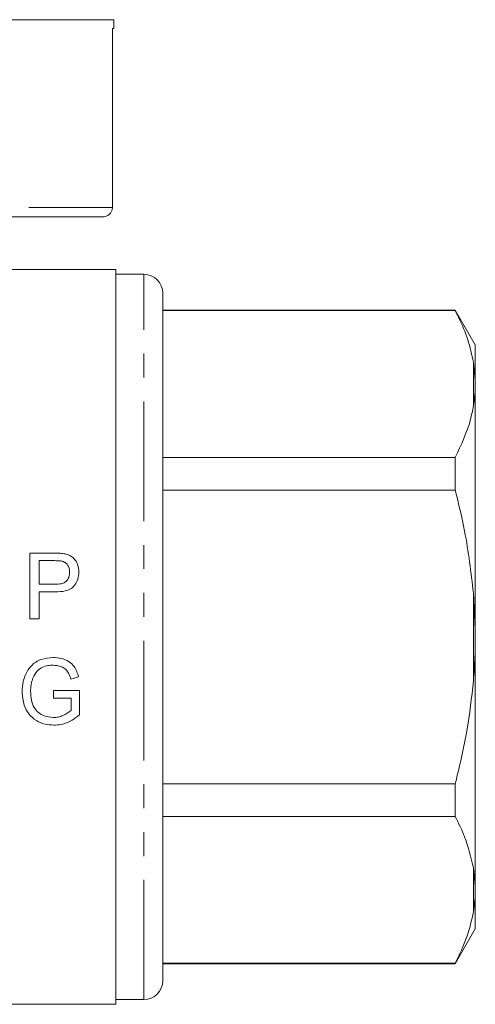
# Model space of a CAD drawing. Units: millimetres. Extents: x 163 to 244, y 70 to 268.
# Drawn here: x 213 to 238, y 178 to 231 of the extents above; entities that cross this region are included whole.
import ezdxf

# ---------------------------------------------------------------- set-up
doc = ezdxf.new("R2010")
doc.units = ezdxf.units.MM
doc.linetypes.add('PHANTOM', pattern=[12.7, 6.35, -1.27, 1.27, -1.27, 1.27, -1.27])

msp = doc.modelspace()

# ---------------------------------------------------------------- linework, layer by layer
at = {"color": 8, "linetype": 'PHANTOM', "lineweight": 0}
for p, q in [((218.409, 230.632), (188.409, 230.632)), ((188.5, 220.668), (218.334, 220.668)), ((220.009, 214.539), (220.009, 217.118)), ((220.009, 178.618), (220.009, 214.539)), ((237.509, 210.13), (237.509, 212.453)), ((237.509, 195.544), (237.509, 200.192)), ((237.509, 183.283), (237.509, 185.606))]:
    msp.add_line(p, q, dxfattribs=at)
at = {"color": 7, "linetype": 'Continuous', "lineweight": 15}
for p, q in [((218.409, 230.168), (218.409, 230.632)), ((218.409, 230.168), (218.334, 230.168)), ((218.334, 230.168), (218.334, 220.668)), ((217.832, 220.168), (189.004, 220.168)), ((218.509, 217.368), (212.909, 217.368)), ((218.509, 217.368), (218.509, 178.368)), ((220.009, 217.118), (218.509, 217.118)), ((221.009, 213.673), (221.009, 216.118)), ((236.541, 215.218), (221.009, 215.218)), ((236.541, 215.189), (221.009, 215.189)), ((237.609, 213.368), (236.541, 215.218)), ((236.541, 215.218), (236.541, 215.189)), ((221.009, 179.618), (221.009, 213.673)), ((237.609, 211.484), (237.609, 213.368)), ((237.609, 211.484), (237.509, 212.453)), ((237.609, 211.09), (237.609, 211.484)), ((237.609, 198.262), (237.609, 211.09)), ((221.009, 207.394), (236.541, 207.394)), ((236.541, 207.394), (236.541, 205.664)), ((236.541, 205.664), (221.009, 205.664)), ((215.236, 202.321), (213.95, 202.321)), ((213.95, 202.321), (213.95, 198.821)), ((214.443, 200.661), (214.443, 201.917)), ((214.443, 201.917), (215.279, 201.917)), ((215.287, 200.661), (214.443, 200.661)), ((214.443, 200.257), (215.301, 200.257)), ((214.443, 198.821), (214.443, 200.257)), ((237.609, 198.262), (237.509, 200.192)), ((213.95, 198.821), (214.443, 198.821)), ((237.609, 197.474), (237.609, 198.262)), ((237.609, 184.646), (237.609, 197.474)), ((216.123, 195.631), (216.536, 195.744)), ((216.588, 195.026), (215.197, 195.026)), ((215.197, 195.026), (215.197, 194.622)), ((216.588, 193.731), (216.588, 195.026)), ((215.197, 194.622), (216.139, 194.622)), ((216.139, 194.622), (216.139, 193.959)), ((221.009, 190.072), (236.541, 190.072)), ((236.541, 190.072), (236.541, 188.342)), ((236.541, 188.342), (221.009, 188.342)), ((237.609, 184.646), (237.509, 185.606)), ((237.609, 184.252), (237.609, 184.646)), ((237.609, 182.368), (237.609, 184.252)), ((236.541, 180.518), (237.609, 182.368)), ((221.009, 180.547), (236.541, 180.547)), ((221.009, 180.518), (236.541, 180.518)), ((236.541, 180.547), (236.541, 180.518)), ((195.809, 178.368), (218.509, 178.368)), ((218.509, 178.618), (220.009, 178.618))]:
    msp.add_line(p, q, dxfattribs=at)
for centre, start, end in [((220.009, 216.118), 0, 90), ((220.009, 179.618), 270, 0)]:
    msp.add_arc(centre, 1, start, end, dxfattribs=at)
for points, knots in [([(217.832, 220.168), (217.876, 220.171), (217.977, 220.179), (218.104, 220.24), (218.217, 220.337), (218.3, 220.462), (218.332, 220.586), (218.334, 220.655), (218.334, 220.668)], [0, 0, 0, 0, 0.169406, 0.38567, 0.522308, 0.736, 0.949717, 1, 1, 1, 1]), ([(237.509, 212.453), (237.421, 212.853), (237.243, 213.654), (236.859, 214.562), (236.601, 215.071), (236.541, 215.189)], [0, 0, 0, 0, 0.433156, 0.868907, 1, 1, 1, 1]), ([(237.509, 210.13), (237.541, 210.337), (237.59, 210.657), (237.604, 210.978), (237.609, 211.09)], [0, 0, 0, 0, 0.650139, 1, 1, 1, 1]), ([(236.541, 207.394), (236.854, 208.061), (237.277, 208.965), (237.461, 209.888), (237.509, 210.13)], [0, 0, 0, 0, 0.737902, 1, 1, 1, 1]), ([(237.509, 200.192), (237.38, 201.295), (237.164, 203.139), (236.72, 204.941), (236.541, 205.664)], [0, 0, 0, 0, 0.5986678, 1, 1, 1, 1]), ([(215.754, 202.288), (215.711, 202.295), (215.626, 202.308), (215.452, 202.318), (215.322, 202.32), (215.236, 202.321)], [0, 0, 0, 0, 0.250279, 0.500592, 1, 1, 1, 1]), ([(216.552, 201.315), (216.54, 201.449), (216.517, 201.689), (216.351, 201.981), (216.134, 202.17), (215.926, 202.255), (215.797, 202.28), (215.754, 202.288)], [0, 0, 0, 0, 0.291028, 0.523283, 0.715633, 0.907335, 1, 1, 1, 1]), ([(215.279, 201.917), (215.313, 201.917), (215.38, 201.916), (215.515, 201.914), (215.616, 201.897), (215.682, 201.887)], [0, 0, 0, 0, 0.250313, 0.50064, 1, 1, 1, 1]), ([(215.682, 201.887), (215.745, 201.859), (215.863, 201.807), (215.979, 201.655), (216.049, 201.485), (216.055, 201.362), (216.059, 201.301)], [0, 0, 0, 0, 0.2694474, 0.5052713, 0.7533004, 1, 1, 1, 1]), ([(216.059, 201.301), (216.053, 201.219), (216.044, 201.076), (215.951, 200.889), (215.809, 200.756), (215.578, 200.673), (215.399, 200.666), (215.287, 200.661)], [0, 0, 0, 0, 0.214297, 0.374537, 0.53584, 0.711741, 1, 1, 1, 1]), ([(215.301, 200.257), (215.478, 200.265), (215.756, 200.277), (216.119, 200.406), (216.356, 200.628), (216.523, 200.941), (216.542, 201.187), (216.552, 201.315)], [0, 0, 0, 0, 0.282674, 0.44224, 0.604116, 0.792879, 1, 1, 1, 1]), ([(237.509, 195.544), (237.541, 195.962), (237.59, 196.604), (237.604, 197.249), (237.609, 197.474)], [0, 0, 0, 0, 0.650139, 1, 1, 1, 1]), ([(215.187, 196.776), (214.972, 196.758), (214.602, 196.727), (214.13, 196.472), (213.782, 196.068), (213.574, 195.541), (213.548, 195.145), (213.536, 194.964)], [0, 0, 0, 0, 0.231377, 0.398623, 0.566548, 0.80204, 1, 1, 1, 1]), ([(216.536, 195.744), (216.474, 195.944), (216.376, 196.261), (216.011, 196.592), (215.618, 196.75), (215.326, 196.768), (215.187, 196.776)], [0, 0, 0, 0, 0.331002, 0.528267, 0.775197, 1, 1, 1, 1]), ([(214.11, 195.681), (214.176, 195.812), (214.291, 196.042), (214.594, 196.26), (214.889, 196.36), (215.088, 196.368), (215.178, 196.372)], [0, 0, 0, 0, 0.320886, 0.561868, 0.801671, 1, 1, 1, 1]), ([(215.178, 196.372), (215.329, 196.357), (215.567, 196.333), (215.851, 196.164), (216.029, 195.931), (216.089, 195.739), (216.123, 195.631)], [0, 0, 0, 0, 0.342381, 0.540163, 0.739636, 1, 1, 1, 1]), ([(213.985, 194.982), (213.99, 195.099), (213.999, 195.276), (214.049, 195.509), (214.089, 195.623), (214.11, 195.681)], [0, 0, 0, 0, 0.492502, 0.74497, 1, 1, 1, 1]), ([(236.541, 190.072), (236.766, 191.001), (237.204, 192.805), (237.41, 194.649), (237.509, 195.544)], [0, 0, 0, 0, 0.514856, 1, 1, 1, 1]), ([(213.536, 194.964), (213.557, 194.721), (213.592, 194.302), (213.871, 193.761), (214.265, 193.416), (214.736, 193.219), (215.06, 193.197), (215.222, 193.186)], [0, 0, 0, 0, 0.264418, 0.457064, 0.651033, 0.825954, 1, 1, 1, 1]), ([(215.185, 193.59), (215.025, 193.607), (214.746, 193.637), (214.393, 193.834), (214.148, 194.13), (214.006, 194.528), (213.992, 194.827), (213.985, 194.982)], [0, 0, 0, 0, 0.228348, 0.397392, 0.567245, 0.775036, 1, 1, 1, 1]), ([(216.139, 193.959), (216, 193.862), (215.79, 193.714), (215.455, 193.606), (215.276, 193.595), (215.185, 193.59)], [0, 0, 0, 0, 0.486499, 0.738171, 1, 1, 1, 1]), ([(215.222, 193.186), (215.348, 193.194), (215.688, 193.215), (216.165, 193.408), (216.461, 193.634), (216.588, 193.731)], [0, 0, 0, 0, 0.250905, 0.678928, 1, 1, 1, 1]), ([(237.509, 185.606), (237.38, 186.158), (237.164, 187.08), (236.72, 187.981), (236.541, 188.342)], [0, 0, 0, 0, 0.598668, 1, 1, 1, 1]), ([(237.509, 183.283), (237.541, 183.493), (237.59, 183.815), (237.604, 184.139), (237.609, 184.252)], [0, 0, 0, 0, 0.6501391, 1, 1, 1, 1]), ([(236.541, 180.547), (236.766, 181.011), (237.204, 181.913), (237.41, 182.835), (237.509, 183.283)], [0, 0, 0, 0, 0.514856, 1, 1, 1, 1])]:
    msp.add_open_spline(points, degree=3, knots=knots, dxfattribs=at)

doc.saveas('drawing.dxf')
